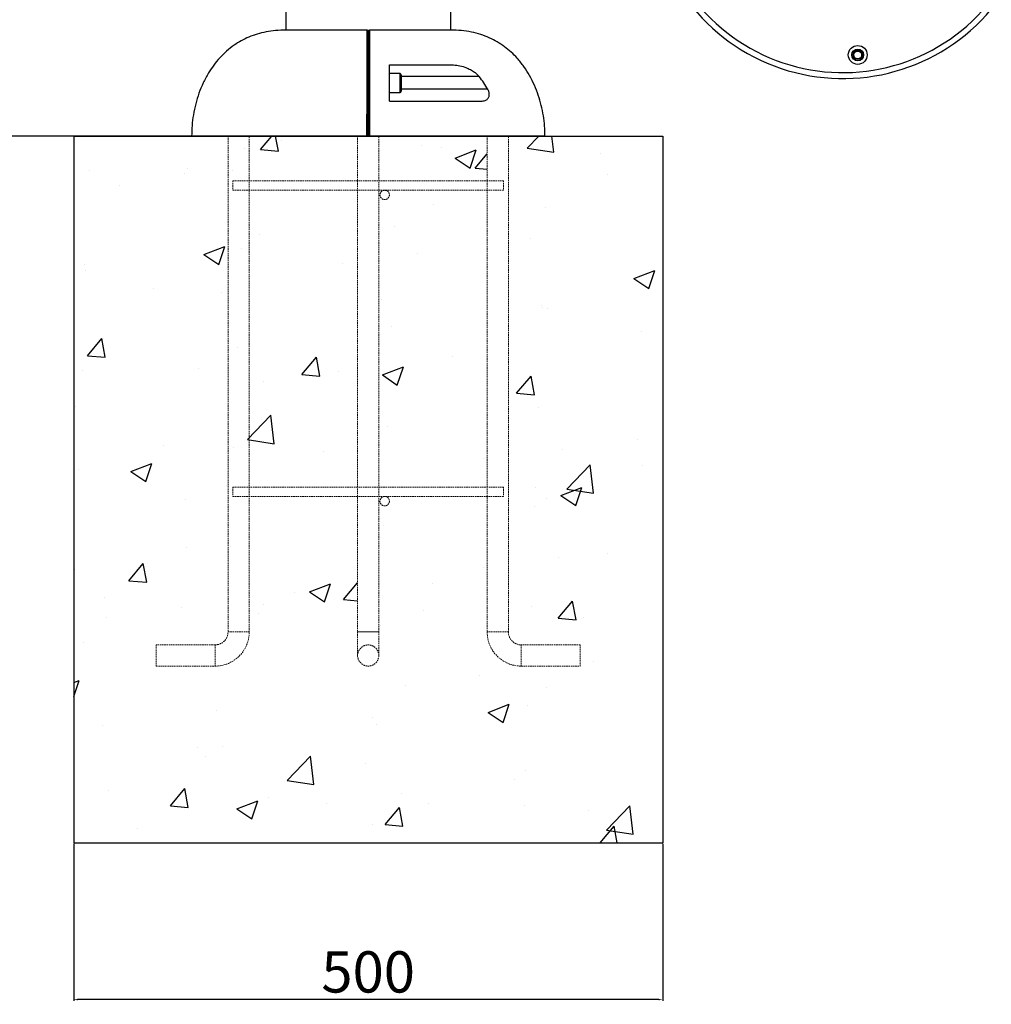
# Model space of a CAD drawing. Units: millimetres. Extents: x 0 to 6300, y 0 to 4455.
# Drawn here: x 1706 to 2531, y 1551 to 2387 of the extents above; entities that cross this region are included whole.
import ezdxf

# ---------------------------------------------------------------- set-up
doc = ezdxf.new("R2010")
doc.units = ezdxf.units.MM
doc.header["$PDSIZE"] = -1
doc.linetypes.add('HIDDEN', pattern=[1.905, 1.27, -0.635])
doc.layers.add('EBLAYER5', color=3, linetype='Continuous')
doc.styles.add('SLDTEXTSTYLE0', font='Gothic.ttf')
doc.dimstyles.new('ISO-25', dxfattribs={"dimtxt": 2.5, "dimasz": 2.5, "dimexe": 1.25, "dimexo": 0.625, "dimtad": 1, "dimtxsty": 'SLDTEXTSTYLE0', "dimcen": 2.5, "dimadec": 0, "dimazin": 0, "dimtfac": 1, "dimtmove": 0, "dimatfit": 3, "dimfxl": 0, "dimarcsym": 0})

# ---------------------------------------------------------------- blocks, each defined once
blk = doc.blocks.new('*D4')
at = {"layer": 'Defpoints', "color": 0, "transparency": 16777216}
for p in [(1436.87, 3923.69), (1232.99, 2288.02), (1875.6, 2288.02)]:
    blk.add_point(p, dxfattribs=at)
at = {"layer": 'EBLAYER5', "color": 0, "lineweight": -2, "transparency": 16777216}
for p, q in [((1435.87, 3923.69), (1231.99, 3923.69)), ((1232.99, 3920.38), (1232.99, 3124.88)), ((1232.99, 2291.32), (1232.99, 3086.83)), ((1874.6, 2288.02), (1231.99, 2288.02))]:
    blk.add_line(p, q, dxfattribs=at)
at = {"layer": 'EBLAYER5', "color": 0, "transparency": 16777216}
for points in [[(1232.44, 3920.38), (1233.54, 3920.38), (1232.99, 3923.69)], [(1232.44, 2291.32), (1233.54, 2291.32), (1232.99, 2288.02)]]:
    blk.add_solid(points, dxfattribs=at)
at = {"layer": 'EBLAYER5', "color": 0, "transparency": 16777216, "insert": (1232.99, 3105.85), "char_height": 35, "attachment_point": 5}
blk.add_mtext('1636', dxfattribs=at)
blk = doc.blocks.new('*D12')
at = {"layer": 'Defpoints', "color": 0, "transparency": 16777216}
for p in [(1751.8, 1688.02), (2251.8, 1688.02), (1751.8, 1554.84)]:
    blk.add_point(p, dxfattribs=at)
at = {"layer": 'EBLAYER5', "color": 0, "lineweight": -2, "transparency": 16777216}
for p, q in [((1751.8, 1687.02), (1751.8, 1553.84)), ((2251.8, 1687.02), (2251.8, 1553.84)), ((2248.5, 1554.84), (1755.1, 1554.84))]:
    blk.add_line(p, q, dxfattribs=at)
at = {"layer": 'EBLAYER5', "color": 0, "transparency": 16777216}
for points in [[(1755.1, 1555.39), (1755.1, 1554.29), (1751.8, 1554.84)], [(2248.5, 1555.39), (2248.5, 1554.29), (2251.8, 1554.84)]]:
    blk.add_solid(points, dxfattribs=at)
at = {"layer": 'EBLAYER5', "color": 0, "transparency": 16777216, "insert": (2001.8, 1573.86), "char_height": 35, "attachment_point": 5}
blk.add_mtext('500', dxfattribs=at)

msp = doc.modelspace()

# ---------------------------------------------------------------- hatches: boundary and pattern name
h = msp.add_hatch()
h.set_pattern_fill('AR-CONC', color=256)
h.paths.add_polyline_path([(1751.8022, 2288.0218), (1751.8022, 1688.0218), (2251.8022, 1688.0218), (2251.8022, 2288.0218), (2120.8022, 2288.0218), (2120.8022, 1867.014, 0.41400678), (2131.8022, 1856.0218), (2181.8022, 1856.0218), (2181.8022, 1838.0218), (2131.8022, 1838.0218), (2131.8022, 1838.0218, -0.41406928), (2102.8022, 1867.0075), (2102.8022, 1982.0218), (2015.8022, 1982.0218, -0.41421356), (2019.8022, 1978.0218, -1), (2011.8022, 1978.0218), (2010.8022, 1867.0218), (2010.8022, 1847.0244, -1), (1992.8022, 1847.0192), (1992.8022, 1867.0218), (1992.8022, 1982.0218), (1886.8022, 1982.0218), (1886.8022, 1990.0218), (1900.8022, 1990.0218), (1900.8022, 2242.0218), (1886.8022, 2242.0218), (1886.8022, 2250.0218), (1900.8022, 2250.0218), (1900.8022, 2288.0218)])
h.paths.add_polyline_path([(1900.8022, 1867.0218), (1882.8022, 1867.0218, -0.41421395), (1871.8022, 1856.0218), (1871.8022, 1838.0218, 0.41421371)], flags=16)
h.paths.add_polyline_path([(1992.8022, 2242.0218), (1900.8022, 2242.0218), (1900.8022, 1990.0218), (1992.8022, 1990.0218)], flags=17)
h.paths.add_polyline_path([(2102.8022, 2242.0218), (2015.793, 2242.0218, -0.41488863), (2019.8022, 2238.0218, -1), (2011.8022, 2238.0218), (2011.1337, 1990.0218), (2102.8022, 1990.0218)], flags=17)
h.paths.add_polyline_path([(1992.8022, 2288.0218), (1900.8022, 2288.0218), (1900.8022, 2250.0218), (1992.8022, 2250.0218)], flags=17)
h.paths.add_polyline_path([(2102.8022, 2288.0218), (2010.8022, 2288.0218), (2010.8022, 2250.0218), (2102.8022, 2250.0218)], flags=17)

# ---------------------------------------------------------------- linework, layer by layer
for p, q in [((1931.8886, 2411.0218), (1931.8886, 2378.0218)), ((2071.8886, 2378.0218), (2071.8886, 2411.0218)), ((2000.848, 2378.0218), (1931.8886, 2378.0218)), ((2001.848, 2377.0218), (2001.848, 2373.0218)), ((2071.8886, 2378.0218), (2002.848, 2378.0218)), ((2019.8133, 2348.4776), (2073.0204, 2348.4776)), ((2028.5698, 2341.0218), (2019.8198, 2341.0218)), ((2029.8172, 2333.0218), (2029.8185, 2337.0218)), ((2029.8185, 2329.0218), (2029.8172, 2333.0218)), ((2029.8172, 2333.0218), (2029.8225, 2333.0218)), ((2029.8185, 2337.0218), (2029.8212, 2337.0218)), ((2029.8198, 2339.7718), (2029.8194, 2339.731)), ((2029.8212, 2337.0218), (2029.8225, 2333.0218)), ((2029.8225, 2333.0218), (2029.8212, 2329.0218)), ((2096.1254, 2338.4776), (2029.8221, 2338.4776)), ((2019.8198, 2325.0218), (2028.5698, 2325.0218)), ((2029.8212, 2329.0218), (2029.8185, 2329.0218)), ((2103.3479, 2327.7026), (2029.8222, 2327.7026)), ((2019.8046, 2317.7026), (2097.6282, 2317.7026)), ((2000.7949, 2288.0218), (1851.9011, 2288.0218)), ((2001.8022, 2288.0218), (2000.7949, 2288.0218)), ((2002.8083, 2288.0218), (2001.8022, 2288.0218)), ((2151.8762, 2288.0218), (2002.8083, 2288.0218))]:
    msp.add_line(p, q)
at = {"color": 7, "linetype": 'Continuous', "lineweight": 25}
for p, q in [((1751.8022, 2288.0218), (1751.8022, 1688.0218)), ((1751.8022, 2288.0218), (2251.8022, 2288.0218)), ((2251.8022, 2288.0218), (2251.8022, 1688.0218)), ((1751.8022, 1688.0218), (2251.8022, 1688.0218))]:
    msp.add_line(p, q, dxfattribs=at)
at = {"color": 7, "linetype": 'HIDDEN', "lineweight": 18}
for p, q in [((1882.8022, 2288.0218), (1882.8022, 1867.0218)), ((1900.8022, 1867.0218), (1900.8022, 2288.0218)), ((1992.8022, 2288.0218), (1992.8022, 1867.0218)), ((2010.8022, 1867.0218), (2010.8022, 2288.0218)), ((2102.8022, 2288.0218), (2102.8022, 1867.0218)), ((2120.8022, 1867.0218), (2120.8022, 2288.0218)), ((1886.8022, 2250.0218), (1886.8022, 2242.0218)), ((2116.8022, 2250.0218), (1886.8022, 2250.0218)), ((2116.8022, 2250.0218), (2116.8022, 2242.0218)), ((1886.8022, 2242.0218), (2116.8022, 2242.0218)), ((1886.8022, 1990.0218), (1886.8022, 1982.0218)), ((2116.8022, 1990.0218), (1886.8022, 1990.0218)), ((2116.8022, 1990.0218), (2116.8022, 1982.0218)), ((1886.8022, 1982.0218), (2116.8022, 1982.0218)), ((1882.8022, 1867.0218), (1900.756, 1867.0218)), ((1992.8022, 1867.0218), (1992.8022, 1847.0218)), ((1992.8137, 1867.0218), (2010.7906, 1867.0218)), ((2010.7906, 1867.0218), (1992.8137, 1867.0218)), ((2010.8022, 1847.0218), (2010.8022, 1867.0218)), ((2120.8022, 1867.0218), (2102.8484, 1867.0218)), ((1821.8022, 1856.0218), (1821.8022, 1838.0218)), ((1871.8022, 1856.0218), (1821.8022, 1856.0218)), ((1871.8022, 1856.0218), (1871.8022, 1838.068)), ((2131.8022, 1856.0218), (2131.8022, 1838.068)), ((2181.8022, 1856.0218), (2131.8022, 1856.0218)), ((2181.8022, 1838.0218), (2181.8022, 1856.0218)), ((1821.8022, 1838.0218), (1871.8022, 1838.0218)), ((2131.8022, 1838.0218), (2181.8022, 1838.0218))]:
    msp.add_line(p, q, dxfattribs=at)
at = {"flags": 128}
msp.add_lwpolyline([(2029.8184, 2326.7139), (2029.8192, 2326.3744), (2029.8199, 2326.2721)], dxfattribs=at)
for radius in [8, 5, 4, 3.7141, 3.3235]:
    msp.add_circle((2417.4015, 2356.902), radius)
at = {"color": 7, "linetype": 'HIDDEN', "lineweight": 18}
for centre, radius in [((2015.8022, 2238.0218), 4), ((2015.8022, 1978.0218), 4), ((2001.8022, 1847.0218), 9)]:
    msp.add_circle(centre, radius, dxfattribs=at)
for centre, radius, start, end in [((2404.7639, 2501.3503), 164.5, 182.8293819, 320), ((2404.7639, 2501.3503), 159.5, 182.7175822, 320), ((-550.8375, 2342.8147), 2570.6686, 359.9600386, 0.1262166), ((5102.7368, 2335.2381), 3074.1725, 179.892205, 180.0413074), ((5104.9739, 2330.8061), 3076.4095, 179.9587335, 180.1077275), ((5830.8464, 2334.4009), 3801.0307, 179.9196562, 180.0207885), ((7162.0042, 2331.9214), 5132.1884, 179.9877146, 180.0581355), ((-2220.8431, 2333.012), 4250.6683, 359.9091513, 0.0911175), ((-1459.9698, 2324.0207), 3479.8004, 359.8959714, 0.0164837)]:
    msp.add_arc(centre, radius, start, end)
for centre, radius, start, end in [((1871.8022, 1867.0218), 11, 270, 0), ((1871.8022, 1867.0218), 29, 270, 0), ((2131.8022, 1867.0218), 29, 180, 270), ((2131.8022, 1867.0218), 11, 180, 270)]:
    msp.add_arc(centre, radius, start, end, dxfattribs=at)
for points, knots in [([(1931.9011, 2378.0218), (1929.014, 2377.948), (1923.397, 2377.8044), (1915.2519, 2376.6045), (1907.6442, 2374.7325), (1900.5668, 2372.177), (1894.0122, 2369.0059), (1887.6233, 2365.0524), (1881.4814, 2360.2481), (1875.6943, 2354.5558), (1870.58, 2348.325), (1865.8388, 2341.218), (1861.6005, 2333.2305), (1858, 2324.4138), (1855.2411, 2315.3565), (1853.3162, 2306.1974), (1852.1248, 2297.0748), (1851.975, 2291.0132), (1851.9011, 2288.0218)], [0, 0, 0, 0, 0.06419999, 0.12490773, 0.18273007, 0.23824538, 0.29198764, 0.34443154, 0.40510856, 0.46506245, 0.52466083, 0.584125, 0.65484705, 0.72544545, 0.79568244, 0.86518193, 0.93346801, 1, 1, 1, 1]), ([(2000.7949, 2288.0218), (2000.7949, 2290.6581), (2000.795, 2295.9448), (2000.7956, 2303.9052), (2000.7964, 2311.8764), (2000.7977, 2319.8449), (2000.7993, 2327.7075), (2000.8013, 2335.0854), (2000.8036, 2341.9078), (2000.806, 2347.7176), (2000.8086, 2352.8158), (2000.8112, 2357.2567), (2000.8142, 2361.3875), (2000.8174, 2365.1034), (2000.8208, 2368.3592), (2000.8245, 2371.1534), (2000.8284, 2373.4931), (2000.8332, 2375.6687), (2000.8382, 2377.1109), (2000.8434, 2377.9002), (2000.8465, 2377.9812), (2000.848, 2378.0218)], [0, 0, 0, 0, 0.05864057, 0.11759461, 0.17802962, 0.23880072, 0.300697, 0.3630232, 0.41819836, 0.47377275, 0.5182524, 0.56299847, 0.6086469, 0.6546358, 0.69915486, 0.74401109, 0.78991125, 0.83615732, 0.90591924, 0.95283806, 1, 1, 1, 1]), ([(2000.848, 2378.0218), (2000.9604, 2378.0108), (2001.1853, 2377.9886), (2001.4849, 2377.8163), (2001.7111, 2377.5625), (2001.8309, 2377.2814), (2001.8432, 2377.0955), (2001.848, 2377.0218)], [0, 0, 0, 0, 0.214688329, 0.429378774, 0.644053152, 0.858735766, 1, 1, 1, 1]), ([(2001.8022, 2288.0218), (2001.8022, 2289.3323), (2001.8022, 2293.2688), (2001.8025, 2298.5122), (2001.8029, 2305.119), (2001.8037, 2311.774), (2001.8049, 2319.6909), (2001.8064, 2327.4451), (2001.808, 2333.5769), (2001.8098, 2339.2649), (2001.8112, 2343.4694), (2001.813, 2347.7896), (2001.8152, 2352.5306), (2001.8184, 2358.3682), (2001.8222, 2363.6508), (2001.8257, 2367.5038), (2001.8288, 2370.2558), (2001.8321, 2372.5601), (2001.8353, 2374.3131), (2001.8385, 2375.5798), (2001.8417, 2376.4193), (2001.8448, 2376.9305), (2001.847, 2376.9913), (2001.848, 2377.0218)], [0, 0, 0, 0, 0.02949655, 0.08860036, 0.11821509, 0.17940646, 0.24077059, 0.30232146, 0.36408252, 0.39164796, 0.44690921, 0.47462528, 0.51043065, 0.58242647, 0.65506323, 0.69946431, 0.74454922, 0.78998077, 0.83610451, 0.87672998, 0.91755453, 0.95858128, 1, 1, 1, 1]), ([(2001.8442, 2376.758), (2001.8441, 2376.7502), (2001.8425, 2376.6529), (2001.8396, 2375.9105), (2001.8353, 2374.3788), (2001.831, 2371.9243), (2001.8268, 2368.5654), (2001.8228, 2364.3846), (2001.8191, 2359.4066), (2001.8158, 2353.7661), (2001.8129, 2347.7149), (2001.8105, 2341.3924), (2001.8081, 2333.8897), (2001.8058, 2324.9099), (2001.804, 2314.4441), (2001.8029, 2304.7086), (2001.8023, 2295.8792), (2001.8022, 2290.6409), (2001.8022, 2288.0218)], [0, 0, 0, 0, 0.00504788, 0.06258147, 0.11998307, 0.18343545, 0.24708745, 0.3105144, 0.37375152, 0.43720378, 0.50048726, 0.55877957, 0.61708181, 0.70324076, 0.78967892, 0.87590724, 0.93795524, 1, 1, 1, 1]), ([(2001.848, 2377.0218), (2001.8591, 2377.1342), (2001.8812, 2377.3591), (2002.0536, 2377.6587), (2002.3073, 2377.8849), (2002.5885, 2378.0047), (2002.7743, 2378.017), (2002.848, 2378.0218)], [0, 0, 0, 0, 0.21469005, 0.429379046, 0.644066665, 0.858745262, 1, 1, 1, 1]), ([(2002.848, 2378.0218), (2002.848, 2378.0218), (2002.846, 2378.0218), (2002.8462, 2377.9191), (2002.843, 2377.4311), (2002.8407, 2376.5791), (2002.8381, 2375.306), (2002.8355, 2373.5588), (2002.8328, 2371.2727), (2002.8301, 2368.4681), (2002.8275, 2365.193), (2002.8251, 2361.5057), (2002.8228, 2357.4387), (2002.8206, 2352.9615), (2002.8184, 2347.8001), (2002.8163, 2341.9444), (2002.8143, 2335.211), (2002.8125, 2327.9556), (2002.811, 2320.1854), (2002.8098, 2312.1395), (2002.809, 2304.9104), (2002.8085, 2296.8673), (2002.8084, 2291.5648), (2002.8083, 2288.0218)], [0, 0, 0, 0, 0.00000039, 0.04057912, 0.0813036, 0.12253407, 0.16396414, 0.20850245, 0.25334841, 0.29921138, 0.34544264, 0.38985804, 0.43459368, 0.48027911, 0.52626405, 0.58130847, 0.63676853, 0.69710126, 0.75785093, 0.81979529, 0.88210922, 0.921229, 1, 1, 1, 1]), ([(2151.8762, 2288.0218), (2151.809, 2290.8753), (2151.6727, 2296.6552), (2150.5881, 2305.3577), (2148.8368, 2314.1046), (2146.3289, 2322.7752), (2143.0587, 2331.2489), (2138.9961, 2339.405), (2134.1169, 2347.1215), (2128.8048, 2353.761), (2123.2458, 2359.3551), (2117.5995, 2363.9999), (2111.3954, 2368.0955), (2104.6228, 2371.5788), (2097.2724, 2374.3921), (2089.3357, 2376.4568), (2080.8044, 2377.7821), (2074.9097, 2377.9403), (2071.8762, 2378.0218)], [0, 0, 0, 0, 0.06346738, 0.12855616, 0.19479288, 0.26175572, 0.32910139, 0.39659513, 0.46414461, 0.53183608, 0.58532255, 0.63932937, 0.69420454, 0.75039306, 0.80842961, 0.86892477, 0.93254652, 1, 1, 1, 1]), ([(2001.848, 2373.0218), (2001.8461, 2372.9231), (2001.8425, 2372.7325), (2001.8373, 2371.1286), (2001.8325, 2368.6511), (2001.8281, 2365.3058), (2001.8242, 2361.2184), (2001.8207, 2356.4769), (2001.8176, 2351.1682), (2001.8148, 2345.3333), (2001.8122, 2338.6458), (2001.8099, 2331.0948), (2001.8079, 2322.7268), (2001.8064, 2314.1026), (2001.8053, 2305.3649), (2001.8046, 2296.6588), (2001.8045, 2290.8746), (2001.8045, 2288.0218)], [0, 0, 0, 0, 0.07685337, 0.14830395, 0.21555047, 0.27973279, 0.34187388, 0.40174702, 0.46109914, 0.52034574, 0.57973831, 0.65071783, 0.72189509, 0.79294328, 0.86338882, 0.93262449, 1, 1, 1, 1]), ([(2019.8046, 2317.7026), (2019.8051, 2320.0895), (2019.8059, 2324.8762), (2019.8076, 2331.8797), (2019.8096, 2338.7119), (2019.8115, 2344.2423), (2019.8129, 2347.3994), (2019.8133, 2348.4776)], [0, 0, 0, 0, 0.21756841, 0.43631585, 0.65914727, 0.88359527, 1, 1, 1, 1]), ([(2029.7976, 2339.981), (2029.7901, 2340.0264), (2029.7638, 2340.185), (2029.6427, 2340.4407), (2029.4068, 2340.7285), (2029.0639, 2340.9378), (2028.7553, 2341.0432), (2028.5862, 2341.0145), (2028.5646, 2341.0108)], [0, 0, 0, 0, 0.07914688, 0.27650243, 0.47443315, 0.70721023, 0.96257094, 1, 1, 1, 1]), ([(2073.0204, 2348.4776), (2074.7774, 2348.3726), (2078.3419, 2348.1596), (2083.2721, 2346.7975), (2087.6334, 2345.0073), (2090.9895, 2343.0884), (2093.9032, 2340.9337), (2095.3763, 2339.3055), (2096.1254, 2338.4776)], [0, 0, 0, 0, 0.22033661, 0.44700949, 0.60477279, 0.76553265, 0.88077943, 1, 1, 1, 1]), ([(2103.3479, 2327.7026), (2102.2613, 2329.5678), (2100.0805, 2333.3114), (2097.4468, 2336.7515), (2096.1254, 2338.4776)], [0, 0, 0, 0, 0.49824556, 1, 1, 1, 1]), ([(2028.5642, 2325.0407), (2028.6179, 2325.0353), (2028.8152, 2325.0155), (2029.1204, 2325.132), (2029.4159, 2325.3317), (2029.6064, 2325.5585), (2029.7159, 2325.7534), (2029.7516, 2325.8729), (2029.7641, 2325.9144)], [0, 0, 0, 0, 0.100494005, 0.36948408, 0.584999315, 0.766566186, 0.918791566, 1, 1, 1, 1]), ([(2097.6282, 2317.7026), (2098.2511, 2317.7285), (2099.5091, 2317.7808), (2101.05, 2318.2062), (2102.2748, 2318.8229), (2103.1319, 2319.4999), (2103.8034, 2320.3131), (2104.251, 2321.1646), (2104.5274, 2322.091), (2104.6424, 2323.0362), (2104.6055, 2324.0537), (2104.4209, 2325.0847), (2104.1021, 2326.1124), (2103.7333, 2326.9819), (2103.4549, 2327.5025), (2103.3479, 2327.7026)], [0, 0, 0, 0, 0.13668343, 0.27605781, 0.36560651, 0.45686334, 0.52916905, 0.60331754, 0.66288808, 0.72411958, 0.78373076, 0.84518857, 0.90338537, 0.96286122, 1, 1, 1, 1])]:
    msp.add_open_spline(points, degree=3, knots=knots)

# ---------------------------------------------------------------- dimensions: what is measured, and where the dimension line sits
at = {"layer": 'EBLAYER5'}
dim = msp.add_linear_dim(base=(1232.9915, 2288.0218), p1=(1436.8723, 3923.6854), p2=(1875.5961, 2288.0218), angle=90, dimstyle='ISO-25', override={"dimtxt": 35, "dimasz": 3.302, "dimexe": 1, "dimexo": 1, "dimgap": 1.524, "dimtih": 1, "dimtoh": 1, "dimdec": 0, "dimzin": 0, "dimtxsty": 'Standard', "dimadec": 2, "dimtdec": 3, "dimtzin": 0}, dxfattribs=at)
dim.commit()
dim.dimension.update_dxf_attribs({"geometry": '*D4', "text_midpoint": (1232.9915, 3105.8536)})
dim = msp.add_linear_dim(base=(1751.8022, 1554.8357), p1=(2251.8022, 1688.0218), p2=(1751.8022, 1688.0218), dimstyle='ISO-25', override={"dimtxt": 35, "dimasz": 3.302, "dimexe": 1, "dimexo": 1, "dimgap": 1.524, "dimtih": 1, "dimtoh": 1, "dimdec": 0, "dimzin": 0, "dimtxsty": 'Standard', "dimadec": 2, "dimtdec": 3, "dimtzin": 0}, dxfattribs=at)
dim.commit()
dim.dimension.update_dxf_attribs({"geometry": '*D12', "text_midpoint": (2001.8022, 1573.8597)})

doc.saveas('drawing.dxf')
